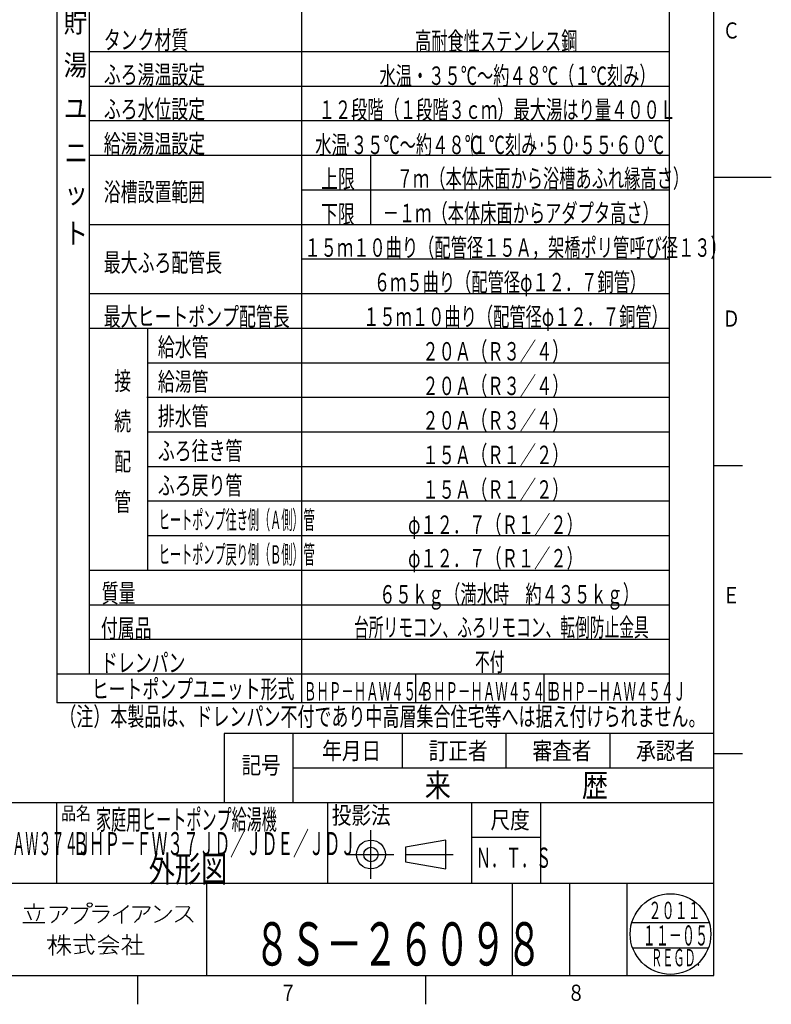
# Model space of a CAD drawing. Extents: x 0 to 420, y 0 to 297.
# Drawn here: x 290 to 420, y 5 to 176 of the extents above; entities that cross this region are included whole.
import ezdxf

# ---------------------------------------------------------------- set-up
doc = ezdxf.new("R2010")
doc.units = 0
doc.layers.add('M80', color=7, linetype='CONTINUOUS')
doc.styles.get("Standard").update_dxf_attribs({"font": 'txt', "bigfont": 'BIGFONT'})

# ---------------------------------------------------------------- blocks, each defined once
blk = doc.blocks.new('PART0')
at = {"layer": 'M80'}
for p, q in [((410, 10), (410, 287)), ((420.000488, 148.5), (410, 148.5)), ((410, 98.5), (415, 98.5)), ((410, 52), (325, 52)), ((325, 52), (325, 40)), ((337, 40), (337, 52)), ((356, 46), (356, 52)), ((374, 46), (374, 52)), ((392, 46), (392, 52)), ((410, 48.5), (415, 48.5)), ((410, 46), (337, 46)), ((240, 40), (410, 40)), ((296, 25.999954), (296, 40)), ((343, 25.999957), (343, 40)), ((368.001, 25.999972), (368.001, 40)), ((380.001, 25.999957), (380.001, 40)), ((350.501244, 26.749908), (350.501, 35.249924)), ((363.501244, 33.499924), (356.501244, 32.249924)), ((363.501244, 28.499924), (363.501244, 33.499924)), ((368.001, 33.999954), (380.001, 33.999954)), ((346.251, 30.999893), (354.501244, 30.999893)), ((356.501244, 32.249924), (356.501244, 29.749924)), ((356.501244, 30.999893), (364.751244, 30.999908)), ((356.501244, 29.749924), (363.501244, 28.499924)), ((240, 25.999957), (410, 25.999957)), ((322.000268, 10), (322.000268, 25.999957)), ((375, 25.999957), (375, 9.999997)), ((385, 9.999997), (385, 25.999957)), ((395, 10), (395, 25.999957)), ((291.98315, 22.499126), (291.98315, 21.710397)), ((301.258314, 22.351431), (301.406201, 22.532182)), ((301.274746, 22.121386), (301.258314, 22.351431)), ((301.406201, 22.532182), (301.652679, 22.630773)), ((301.652679, 22.630773), (301.964884, 22.565046)), ((301.964884, 22.565046), (302.096339, 22.384295)), ((302.096339, 22.384295), (302.063475, 22.088522)), ((290.318055, 21.710397), (293.779699, 21.710397)), ((290.898647, 21.206487), (291.512103, 19.639983)), ((294.739791, 21.830897), (297.577024, 21.830897)), ((296.218657, 20.669713), (296.021475, 20.132939)), ((296.27343, 21.162668), (296.218657, 20.669713)), ((297.029295, 20.647804), (296.875932, 20.527303)), ((297.325069, 21.009304), (297.029295, 20.647804)), ((297.598933, 21.35985), (297.325069, 21.009304)), ((297.577024, 21.830897), (297.80707, 21.688488)), ((297.80707, 21.688488), (297.598933, 21.35985)), ((298.442435, 21.68567), (301.279668, 21.68567)), ((300.830531, 20.557349), (300.447121, 20.042484)), ((301.071531, 21.072214), (300.830531, 20.557349)), ((301.279668, 21.68567), (301.071531, 21.072214)), ((301.471928, 21.907771), (301.274746, 22.121386)), ((301.48836, 21.89134), (301.422633, 21.940635)), ((301.669111, 21.858476), (301.48836, 21.89134)), ((301.866293, 21.89134), (301.669111, 21.858476)), ((302.063475, 22.088522), (301.866293, 21.89134)), ((302.145079, 21.140759), (304.916585, 21.151714)), ((302.605171, 22.039034), (304.78513, 22.039034)), ((304.686539, 20.527303), (304.248356, 19.96862)), ((304.982312, 21.096941), (304.686539, 20.527303)), ((304.916585, 21.151714), (304.982312, 21.096941)), ((306.242088, 20.593031), (305.738177, 20.362985)), ((306.625497, 20.790213), (306.242088, 20.593031)), ((307.107498, 21.053123), (306.625497, 20.790213)), ((307.468999, 21.316032), (307.107498, 21.053123)), ((307.20609, 21.129805), (307.195135, 19.026527)), ((307.841455, 21.62276), (307.468999, 21.316032)), ((308.115319, 21.863761), (307.841455, 21.62276)), ((308.378228, 22.170489), (308.115319, 21.863761)), ((309.127366, 21.929488), (311.953644, 21.929488)), ((310.55146, 20.812122), (310.441914, 20.450621)), ((310.606232, 21.283168), (310.55146, 20.812122)), ((311.29637, 20.757349), (311.033461, 20.571122)), ((311.657871, 21.085986), (311.29637, 20.757349)), ((311.94269, 21.447487), (311.657871, 21.085986)), ((312.128917, 21.830897), (311.94269, 21.447487)), ((311.953644, 21.929488), (312.128917, 21.830897)), ((313.012327, 22.078618), (313.887931, 21.364664)), ((314.777006, 20.179231), (315.194602, 20.542943)), ((315.194602, 20.542943), (315.585256, 20.933598)), ((315.585256, 20.933598), (315.962439, 21.337723)), ((316.62251, 21.932502), (318.845197, 21.945972)), ((318.333305, 20.558477), (317.875297, 20.073527)), ((318.306364, 20.518064), (318.872138, 20.046585)), ((318.670076, 21.178135), (318.333305, 20.558477)), ((318.979905, 21.811264), (318.670076, 21.178135)), ((318.845197, 21.945972), (318.979905, 21.811264)), ((290.098964, 19.179891), (293.889244, 19.179891)), ((295.495656, 19.46471), (295.057473, 19.125119)), ((295.747611, 19.72762), (295.495656, 19.46471)), ((296.021475, 20.132939), (295.747611, 19.72762)), ((299.1983, 19.056573), (299.066845, 18.968937)), ((299.70221, 19.396165), (299.1983, 19.056573)), ((300.074666, 19.659075), (299.70221, 19.396165)), ((300.447121, 20.042484), (300.074666, 19.659075)), ((303.306263, 19.245619), (303.098126, 19.147028)), ((303.569173, 19.366119), (303.306263, 19.245619)), ((303.853992, 19.574256), (303.569173, 19.366119)), ((304.248356, 19.96862), (303.853992, 19.574256)), ((309.828458, 19.519483), (309.434094, 19.212755)), ((310.102322, 19.793347), (309.828458, 19.519483)), ((310.321414, 20.132939), (310.102322, 19.793347)), ((310.441914, 20.450621), (310.321414, 20.132939)), ((312.985385, 19.263215), (313.726281, 19.573044)), ((313.726281, 19.573044), (314.251643, 19.828989)), ((314.251643, 19.828989), (314.777006, 20.179231)), ((317.067047, 19.534694), (316.528214, 19.238335)), ((317.484643, 19.777169), (317.067047, 19.534694)), ((317.875297, 20.073527), (317.484643, 19.777169)), ((318.872138, 20.046585), (319.262793, 19.669402)), ((319.262793, 19.669402), (319.666917, 19.251806)), ((295.260198, 17.116682), (295.249476, 13.449684)), ((297.143586, 17.138126), (297.165031, 13.449684)), ((301.110807, 17.223904), (301.110807, 16.644904)), ((301.711251, 17.105959), (301.94714, 16.891515)), ((308.123136, 17.191737), (308.112414, 16.398293)), ((309.838691, 17.213182), (309.849413, 13.782072)), ((294.305921, 16.216015), (295.978587, 16.205293)), ((295.088643, 15.433294), (294.917087, 15.068738)), ((295.238754, 16.183849), (295.088643, 15.433294)), ((295.260198, 16.183849), (295.571143, 15.46546)), ((295.571143, 15.46546), (295.839198, 14.982961)), ((296.14642, 15.390405), (298.398086, 15.379683)), ((296.275087, 15.915793), (296.189309, 15.744238)), ((296.425198, 16.43046), (296.275087, 15.915793)), ((296.489531, 16.988015), (296.425198, 16.43046)), ((296.425198, 16.366126), (298.258697, 16.366126)), ((298.859141, 16.226738), (302.633361, 16.226738)), ((301.110807, 16.644904), (301.100084, 15.990849)), ((301.100084, 15.990849), (301.228751, 15.197405)), ((301.94714, 16.891515), (302.075806, 16.71996)), ((302.075806, 16.71996), (302.172306, 16.484071)), ((302.172306, 16.484071), (302.225917, 16.323238)), ((303.576916, 15.915793), (303.180194, 15.712071)), ((304.016527, 16.162404), (303.576916, 15.915793)), ((303.909305, 15.679905), (305.882193, 15.669182)), ((304.381083, 16.451904), (304.016527, 16.162404)), ((304.745638, 16.71996), (304.381083, 16.451904)), ((304.938638, 17.073793), (304.745638, 16.71996)), ((304.874305, 16.891515), (305.464027, 16.494793)), ((305.464027, 16.494793), (305.978693, 16.119515)), ((305.978693, 16.119515), (306.525526, 15.808571)), ((306.525526, 15.808571), (306.750693, 15.733516)), ((307.329692, 16.398293), (308.562747, 16.398293)), ((308.466247, 15.637016), (307.962303, 15.036572)), ((308.766469, 16.194571), (308.466247, 15.637016)), ((308.562747, 16.398293), (308.766469, 16.194571)), ((308.841525, 15.797849), (310.814413, 15.808571)), ((294.724088, 14.811405), (294.531088, 14.575516)), ((294.917087, 15.068738), (294.724088, 14.811405)), ((296.200031, 14.039405), (295.985587, 13.814239)), ((296.457365, 14.296739), (296.200031, 14.039405)), ((296.811198, 14.714905), (296.457365, 14.296739)), ((297.122142, 15.36896), (296.811198, 14.714905)), ((297.154309, 15.36896), (297.679697, 14.672016)), ((297.679697, 14.672016), (297.990642, 14.286016)), ((297.990642, 14.286016), (298.376641, 13.889294)), ((299.041419, 13.824961), (299.899196, 13.921461)), ((299.09503, 15.283183), (300.960696, 15.27246)), ((299.899196, 13.921461), (300.488918, 14.050128)), ((299.995696, 15.261738), (300.006418, 13.985794)), ((300.488918, 14.050128), (300.939251, 14.210961)), ((301.228751, 15.197405), (301.36814, 14.586238)), ((301.36814, 14.586238), (301.56114, 14.071572)), ((301.56114, 14.071572), (301.882806, 13.782072)), ((301.882806, 13.782072), (302.118695, 13.782072)), ((302.118695, 13.782072), (302.365306, 14.082294)), ((302.365306, 14.082294), (302.451084, 14.275294)), ((303.169472, 15.015127), (306.73997, 15.015127)), ((303.426805, 13.749906), (304.820694, 13.857128)), ((304.85286, 15.015127), (304.102305, 13.889294)), ((304.820694, 13.857128), (305.699915, 13.96435)), ((305.549804, 14.54335), (305.946526, 14.25385)), ((305.699915, 13.96435), (306.000137, 14.06085)), ((305.946526, 14.25385), (306.332526, 13.824961)), ((306.332526, 13.824961), (306.407582, 13.67485)), ((307.41547, 14.554072), (307.254637, 14.425405)), ((307.962303, 15.036572), (307.41547, 14.554072)), ((308.133859, 15.197405), (308.133859, 14.457572)), ((308.133859, 14.457572), (308.133859, 13.556906)), ((308.273247, 15.27246), (308.627081, 15.090183)), ((308.627081, 15.090183), (308.905858, 14.822127)), ((308.739088, 13.782072), (311.118382, 13.782072)), ((308.905858, 14.822127), (308.970191, 14.725627)), ((10, 10), (410, 10)), ((310, 10), (310, 4.999982)), ((360, 9.999982), (360, 4.999982))]:
    blk.add_line(p, q, dxfattribs=at)
for radius in [2.5, 1.25]:
    blk.add_circle((350.501244, 30.999924), radius, dxfattribs=at)
at = {"layer": 'M80', "extrusion": (0, 0, -1)}
blk.add_open_spline([(292.99097, 21.283168), (292.952305, 21.118455), (292.913633, 20.953748), (292.881424, 20.801167), (292.849215, 20.648587), (292.823454, 20.508136), (292.782833, 20.35203), (292.742212, 20.195924), (292.686717, 20.024174), (292.618515, 19.870029), (292.550312, 19.715884), (292.469387, 19.579345), (292.388469, 19.442801)], degree=3, knots=[0, 0, 0, 0, 1, 1, 1, 2, 2, 2, 3, 3, 3, 4, 4, 4, 4], dxfattribs=at)
at = {"layer": 'M80'}
for s, height, width, p in [('Ｃ', 2.8, 0.795068, (411.536911, 172.600708)), ('Ｄ', 2.8, 0.795068, (411.536911, 122.599991)), ('Ｅ', 2.8, 0.795068, (411.536911, 74.599983)), ('年月日', 3, 0.833333, (342.035714, 47.500004)), ('訂正者', 3, 0.833333, (360.535714, 47.500004)), ('審査者', 3, 0.833333, (378.535714, 47.500004)), ('承認者', 3, 0.833333, (396.535714, 47.500004)), ('記号', 3, 0.833333, (328.035714, 45)), ('来\u3000\u3000\u3000\u3000\u3000歴', 4, 0.833333, (359.832623, 41)), ('品名', 2.300049, 0.833333, (296.686544, 36.999924)), ('投影法', 3, 0.833333, (343.690411, 36.299835)), ('尺度', 3, 0.833333, (371.250989, 35.499954)), ('７', 2.8, 0.795068, (334.601913, 5.6)), ('８', 2.8, 0.795068, (384.601913, 5.6))]:
    blk.add_text(s, height=height, dxfattribs=dict(at, width=width)).set_placement(p)

msp = doc.modelspace()

# ---------------------------------------------------------------- linework, layer by layer
at = {"layer": 'M80'}
for p, q in [((295.983958, 269.89452), (295.983958, 57.293921)), ((338.505242, 57.293921), (338.505242, 269.89452)), ((402.26255, 269.89452), (402.26255, 57.293921)), ((301.583957, 262.29452), (301.583957, 62.293921)), ((402.26255, 170.29392), (301.583957, 170.29392)), ((402.26255, 164.29392), (301.583957, 164.29392)), ((402.26255, 158.29392), (301.583957, 158.29392)), ((402.26255, 152.29392), (301.583957, 152.29392)), ((350.505242, 140.29392), (350.505242, 152.29392)), ((402.26255, 146.29392), (338.505242, 146.29392)), ((402.26255, 140.29392), (301.583957, 140.29392)), ((402.26255, 134.29392), (338.505242, 134.29392)), ((402.26255, 128.29392), (301.583957, 128.29392)), ((402.26255, 122.29392), (301.583957, 122.29392)), ((311.695957, 122.29392), (311.695957, 80.293921)), ((402.26255, 116.29392), (311.695957, 116.29392)), ((402.26255, 110.29392), (311.62122, 110.29392)), ((402.26255, 104.293921), (311.695957, 104.293921)), ((402.26255, 98.293921), (311.695957, 98.293921)), ((402.26255, 92.293921), (311.695957, 92.293921)), ((402.26255, 86.293921), (311.695957, 86.293921)), ((402.26255, 80.293921), (301.583957, 80.293921)), ((402.26255, 74.293921), (301.583957, 74.293921)), ((402.26255, 68.293921), (301.583957, 68.293921)), ((402.262551, 62.293921), (295.983958, 62.293921)), ((358.255243, 62.293921), (358.255243, 57.293921)), ((380.505243, 62.293921), (380.505243, 57.293921)), ((402.26255, 57.293921), (295.983958, 57.293921)), ((395.791796, 19.2), (409.208204, 19.2)), ((395.924287, 14.8), (409.075713, 14.8))]:
    msp.add_line(p, q, dxfattribs=at)
msp.add_circle((402.5, 17.2), 7, dxfattribs=at)

# ---------------------------------------------------------------- block references
msp.add_blockref('PART0', (0, 0), dxfattribs=at)

# ---------------------------------------------------------------- texts
for s, height, width, p in [('貯', 3.6, 0.833333, (297.175317, 173.676433)), ('タンク材質', 3.2, 0.671875, (304.127077, 170.753474)), ('高耐食性ステンレス鋼', 3.2, 0.645833, (358.15056, 170.551021)), ('湯', 3.6, 0.833333, (297.175317, 166.176418)), ('ふろ湯温設定', 3.2, 0.671875, (304.127077, 164.753467)), ('水温・３５℃～約４８℃（１℃刻み）', 3.2, 0.645833, (351.990564, 164.551013)), ('ふろ水位設定', 3.2, 0.671875, (304.127077, 158.753459)), ('１２段階（１段階３ｃｍ）最大湯はり量４００Ｌ', 3.2, 0.645833, (341.427013, 158.656284)), ('ユ', 3.6, 0.833333, (297.175317, 158.676425)), ('給湯湯温設定', 3.2, 0.671875, (304.127077, 152.753467)), ('水温', 3.2, 0.645859, (340.825088, 152.551013)), ('３５℃～約４８℃', 3.2, 0.645859, (347.025336, 152.551013)), ('（', 3.2, 0.32293, (366.882849, 152.551013)), ('１℃刻み', 3.2, 0.645859, (368.106187, 152.551013)), ('）・', 3.2, 0.32293, (378.043299, 152.551013)), ('５０', 3.2, 0.645859, (380.506686, 152.551013)), ('５５', 3.2, 0.645859, (386.706937, 152.551013)), ('６０℃', 3.2, 0.645859, (392.907186, 152.551013)), ('ニ', 3.6, 0.833333, (297.28396, 150.994228)), ('・', 3.2, 0.32293, (345.802, 152.551013)), ('・', 3.2, 0.32293, (385.483599, 152.551013)), ('・', 3.2, 0.32293, (391.683849, 152.551013)), ('７ｍ（本体床面から浴槽あふれ縁高さ）', 3.2, 0.645833, (354.985198, 146.723041)), ('\u3000上限', 3.2, 0.671875, (338.917833, 146.636417)), ('浴槽設置範囲', 3.2, 0.671875, (304.127077, 144.373904)), ('ッ', 3.6, 0.833333, (297.28396, 143.994228)), ('\u3000下限', 3.2, 0.671875, (338.885911, 140.519366)), ('－１ｍ（本体床面からアダプタ高さ）', 3.2, 0.645833, (352.548683, 140.723048)), ('ト', 3.6, 0.833333, (297.28396, 136.994228)), ('１５ｍ１０曲り（配管径１５Ａ，架橋ポリ管呼び径１３）', 3.2, 0.645833, (338.959823, 134.723041)), ('最大ふろ配管長', 3.2, 0.671875, (304.127077, 132.1189)), ('６ｍ５曲り（配管径φ１２．７銅管）', 3.2, 0.645833, (351.015193, 128.723048)), ('最大ヒートポンプ配管長', 3.2, 0.671875, (304.127077, 122.753467)), ('\u3000１５ｍ１０曲り（配管径φ１２．７銅管）', 3.2, 0.645833, (346.330333, 122.723041)), ('給水管', 3.2, 0.671875, (313.511926, 117.465984)), ('２０Ａ（Ｒ３／４）', 3.2, 0.645833, (359.430562, 116.723041)), ('\u3000接', 3.2, 0.671875, (303.00097, 111.598445)), ('給湯管', 3.2, 0.671875, (313.511926, 111.465984)), ('２０Ａ（Ｒ３／４）', 3.2, 0.645833, (359.430562, 110.723041)), ('\u3000続', 3.2, 0.671875, (303.00097, 104.598434)), ('排水管', 3.2, 0.671875, (313.511926, 105.46598)), ('２０Ａ（Ｒ３／４）', 3.2, 0.645833, (359.430562, 104.742858)), ('ふろ往き管', 3.2, 0.671875, (313.511926, 99.465976)), ('\u3000配', 3.2, 0.671875, (303.00097, 97.598438)), ('１５Ａ（Ｒ１／２）', 3.2, 0.645833, (359.430562, 98.742854)), ('ふろ戻り管', 3.2, 0.671875, (313.511926, 93.46598)), ('１５Ａ（Ｒ１／２）', 3.2, 0.645833, (359.430562, 92.742847)), ('\u3000管', 3.2, 0.671875, (303.00097, 90.598438)), ('ヒートポンプ往き側（Ａ側）管', 3.2, 0.442708, (313.678593, 87.46598)), ('φ１２．７（Ｒ１／２）', 3.2, 0.645833, (356.950563, 86.632495)), ('ヒートポンプ戻り側（Ｂ側）管', 3.2, 0.442708, (313.678593, 81.46598)), ('φ１２．７（Ｒ１／２）', 3.2, 0.645833, (356.950563, 80.818851)), ('質量', 3.2, 0.671875, (303.779123, 74.753465)), ('６５ｋｇ（満水時\u3000約４３５ｋｇ）', 3.2, 0.645833, (351.936429, 74.551011)), ('付属品', 3.2, 0.671875, (303.62668, 68.667747)), ('台所リモコン、ふろリモコン、転倒防止金具', 3.2, 0.585937, (347.562042, 68.818856)), ('ドレンパン', 3.2, 0.671875, (303.62668, 62.667747)), ('不付', 3.2, 0.585937, (368.562043, 62.818855)), ('ヒートポンプユニット形式', 3.2, 0.671875, (302.026692, 58.108205)), ('ＢＨＰ－ＨＡＷ４５４', 3.2, 0.494792, (338.882225, 57.723066)), ('ＢＨＰ－ＨＡＷ４５４Ｅ', 3.2, 0.494792, (359.132223, 57.723066)), ('ＢＨＰ－ＨＡＷ４５４Ｊ', 3.2, 0.494792, (381.382223, 57.723066)), ('（注）本製品は、ドレンパン不付であり中高層集合住宅等へは据え付けられません。', 3.24576, 0.666667, (296.416015, 53.314886)), ('家庭用ヒートポンプ給湯機', 3.5, 0.547619, (302.781727, 35.309677)), ('ＢＨＰ－ＴＡＷ３７４／ＴＡＷ３７４Ｅ／ＴＡＷ３７４Ｊ', 4, 0.416667, (242.756727, 30.889526)), ('ＢＨＰ－ＦＷ３７ＪＤ／ＪＤＥ／ＪＤＪ', 4, 0.5, (298.79006, 30.889526)), ('外形図', 4.5, 0.740741, (311.923393, 26.250734)), ('Ｎ．Ｔ．Ｓ', 3.5, 0.547619, (368.715592, 28.699951)), ('２０１１', 3, 0.555556, (398.666684, 19.800003)), ('\u3000８Ｓ－２６０９８', 7.5, 0.611111, (323.959371, 11.725128)), ('１１－０５', 3.5, 0.47619, (397.666684, 15.200006)), ('ＲＥＧＤ．', 3, 0.472222, (399.141683, 11.600006))]:
    msp.add_text(s, height=height, dxfattribs=dict(at, width=width)).set_placement(p)

doc.saveas('drawing.dxf')
